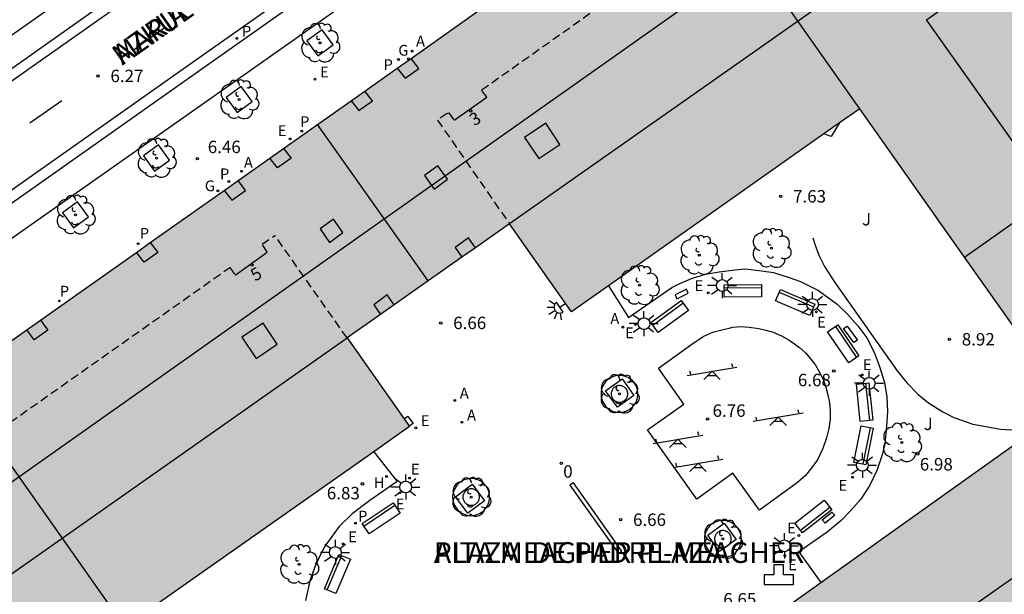
# Model space of a CAD drawing. Units: millimetres. Extents: x 580294 to 580646, y 4795539 to 4795792.
# Drawn here: x 580423 to 580483, y 4795728 to 4795763 of the extents above; entities that cross this region are included whole.
import ezdxf
from ezdxf.enums import TextEntityAlignment as Align

# ---------------------------------------------------------------- set-up
doc = ezdxf.new("R2010")
doc.units = ezdxf.units.MM
doc.linetypes.add('TRAZOS_NORMALES', pattern=[0.75, 0.5, -0.25])
for name, color, linetype in [('020204', 9, 'Continuous'), ('020308', 9, 'Continuous'), ('060108', 9, 'Continuous'), ('060113', 4, 'Continuous'), ('060124', 9, 'Continuous'), ('070105', 6, 'Continuous'), ('070106', 6, 'Continuous'), ('070117', 9, 'Continuous'), ('080104', 9, 'TRAZOS_NORMALES'), ('080106', 1, 'Continuous'), ('080109', 9, 'Continuous'), ('080110', 9, 'Continuous'), ('080118', 9, 'Continuous'), ('080121', 9, 'TRAZOS_NORMALES'), ('080202', 9, 'Continuous'), ('080306', 9, 'Continuous'), ('080308', 9, 'Continuous'), ('080312', 8, 'Continuous'), ('080315', 9, 'Continuous'), ('090101', 1, 'Continuous'), ('090202', 1, 'Continuous'), ('100101', 9, 'Continuous'), ('100105', 3, 'Continuous'), ('100202', 3, 'Continuous'), ('110104', 9, 'Continuous'), ('110201', 9, 'Continuous'), ('200203', 4, 'Continuous'), ('200204', 4, 'Continuous'), ('200205', 4, 'Continuous'), ('200304', 4, 'Continuous'), ('200305', 4, 'Continuous'), ('210102', 4, 'Continuous'), ('210201', 9, 'Continuous'), ('210205', 4, 'Continuous'), ('210301', 9, 'Continuous'), ('210305', 4, 'Continuous'), ('220101', 1, 'Continuous'), ('220205', 1, 'Continuous'), ('220305', 1, 'Continuous'), ('230204', 9, 'Continuous'), ('230304', 9, 'Continuous'), ('250204', 9, 'Continuous'), ('250206', 9, 'Continuous'), ('260101', 9, 'Continuous'), ('990501', 21, 'Continuous')]:
    doc.layers.add(name, color=color, linetype=linetype)
doc.layers.add('080111', color=7, linetype='Continuous', lineweight=30)
doc.styles.add('ARIAL', font='ARIAL.TTF', dxfattribs={"height": 1})
doc.styles.add('ARIALI', font='ARIALI.TTF', dxfattribs={"height": 1})
doc.styles.add('ROMANS', font='romans__.ttf', dxfattribs={"height": 1})
doc.styles.get("Standard").update_dxf_attribs({"font": 'txt.shx'})

# ---------------------------------------------------------------- blocks, each defined once
blk = doc.blocks.new('REGELE')
blk.add_circle((0, 0), 0.055)
blk = doc.blocks.new('JUEINF')
for p, q in [((-1.5, -0.25), (1.5, 0.25)), ((-1.28, -0.2), (-1.33, 0.005)), ((1.25, 0.25), (1.2, 0.44)), ((-0.25, -0.25), (0.25, -0.25))]:
    blk.add_line(p, q)
blk.add_lwpolyline([(-0.5, -0.5), (0, 0), (0.5, -0.5)])
blk = doc.blocks.new('FAROLA')
for p, q in [((0, 0.355), (0, 0.755)), ((-0.355, 0), (-0.895, 0)), ((-0.63, 0.51), (-0.255, 0.245)), ((0.605, 0.49), (0.276, 0.223)), ((0.355, 0), (0.855, 0)), ((-0.65, -0.52), (-0.255, -0.24)), ((0, -0.355), (0, -0.755)), ((0.585, -0.52), (0.256, -0.246))]:
    blk.add_line(p, q)
blk.add_circle((0, 0), 0.355)
blk = doc.blocks.new('REGAS')
blk.add_circle((0, 0), 0.055)
blk = doc.blocks.new('FUENTE')
blk.add_lwpolyline([(-0.295, 1.179), (-0.295, 0.589), (-0.884, 0.589), (-0.884, 0), (0.884, 0), (0.884, 0.589), (0.295, 0.589), (0.295, 1.179)], close=True)
blk = doc.blocks.new('COTAPU')
blk.add_circle((0, 0), 0.075)
blk = doc.blocks.new('ARBOL')
blk.add_circle((0, 0), 0.0587)
for centre, radius, start, end in [((-0.564, 0.381), 0.532, 92.28, 254.58), ((-0.28, 0.855), 0.3, 359.28777, 173.60777), ((0.097, 0.97), 0.21, 23.15651, 160.46651), ((0.438, 0.881), 0.24, 301.57804, 139.32804), ((0.656, 0.288), 0.443, 319.85562, 114.76562), ((-0.091, 0.321), 0.12, 119.14, 310.56), ((0.819, -0.249), 0.383, 235.52754, 62.02753), ((-0.556, -0.339), 0.555, 142.64, 266.54), ((-0.039, -0.384), 0.21, 189.64, 323.88), ((-0.301, -0.676), 0.45, 213.78, 295.32), ((0.299, -0.624), 0.532, 224.67, 0.24)]:
    blk.add_arc(centre, radius, start, end)
blk = doc.blocks.new('PLUVI3')
blk.add_circle((0, 0), 0.055)
blk = doc.blocks.new('ABAS')
blk.add_circle((0, 0), 0.055)
blk = doc.blocks.new('BloquePortal')
blk.add_circle((0, 0), 0.075)
at = {"flags": 5}
blk.add_attdef('INDICE', text='', height=0.75, dxfattribs=at).set_placement((0, 0), align=Align.MIDDLE_CENTER)
blk = doc.blocks.new('PLUVI1')
blk.add_circle((0, 0), 0.055)
blk = doc.blocks.new('BANCO')
blk.add_line((1.125, 0.1875), (-1.125, 0.1875))
blk.add_lwpolyline([(1.125, 0.75), (1.125, 0), (-1.125, 0), (-1.125, 0.75)], close=True)
blk = doc.blocks.new('FAREDE')
at = {"linetype": 'Continuous'}
for p, q in [((0.75, 0.7), (0.57, 0.322)), ((0.415, 0), (0, 0)), ((0.415, 0.36), (0.415, -0.351)), ((1.07, 0.411), (0.715, 0.19)), ((0.738, -0.699), (0.56, -0.32)), ((1.062, -0.416), (0.709, -0.191)), ((1.187, -0.005), (0.768, -0.001))]:
    blk.add_line(p, q, dxfattribs=at)
blk.add_arc((0.413, 0.004), 0.355, 270.4282, 89.5718, dxfattribs=at)
blk = doc.blocks.new('HIDRAN')
blk.add_circle((0, 0), 0.055)

msp = doc.modelspace()

# ---------------------------------------------------------------- hatches: boundary and pattern name
at = {"layer": '990501'}
h = msp.add_hatch(color=256, dxfattribs=at)
h.paths.add_polyline_path([(580508.33, 4795732.932), (580509.318, 4795738.503), (580480.457, 4795779.399), (580474.862, 4795780.344), (580407.872, 4795733.003), (580406.924, 4795727.461), (580418.003, 4795711.843), (580424.8, 4795702.211), (580435.818, 4795686.57), (580441.369, 4795685.597)])
h.paths.add_polyline_path([(580463.341, 4795715.286), (580459.631, 4795720.511), (580442.477, 4795708.494), (580429.762, 4795726.399), (580446.924, 4795738.458), (580443.148, 4795743.807), (580452.941, 4795750.688), (580456.682, 4795745.377), (580474.061, 4795757.626), (580486.698, 4795739.74), (580469.404, 4795727.422), (580473.071, 4795722.22)], flags=16)

# ---------------------------------------------------------------- linework, layer by layer
at = {"layer": '060108'}
for points in [[(580469.546, 4795784.83, 6.752), (580470.599, 4795783.376, 6.752), (580435.474, 4795758.624, 6.448), (580401.745, 4795734.902, 6.274), (580400.806, 4795736.253, 6.261), (580400.764, 4795736.288, 6.261)], [(580448.204, 4795779.966, 6.633), (580426.949, 4795764.897, 6.396), (580413.984, 4795755.749, 6.335), (580403.214, 4795748.114, 6.27), (580396.052, 4795743.199, 6.165), (580397.024, 4795741.727, 6.162)]]:
    msp.add_polyline3d(points, dxfattribs=at)
at = {"layer": '060113'}
for points in [[(580416.067, 4795754.48, 6.208), (580430.695, 4795764.792, 6.328), (580448.357, 4795777.262, 6.503), (580466.469, 4795790.038, 6.693), (580466.724, 4795790.22, 6.693)], [(580516.744, 4795740.605, 6.644), (580492.175, 4795775.371, 6.815), (580483.331, 4795787.553, 6.855), (580483.009, 4795787.916, 6.849), (580482.534, 4795788.357, 6.84), (580482.049, 4795788.752, 6.824), (580481.541, 4795789.065, 6.814), (580481.198, 4795789.262, 6.803), (580480.537, 4795789.526, 6.797), (580479.866, 4795789.737, 6.79), (580479.435, 4795789.833, 6.78), (580478.911, 4795789.921, 6.768), (580478.309, 4795789.971, 6.759), (580477.697, 4795789.965, 6.757), (580476.975, 4795789.899, 6.752), (580476.205, 4795789.749, 6.749), (580475.502, 4795789.537, 6.741), (580474.921, 4795789.28, 6.724), (580474.304, 4795788.919, 6.716), (580472.773, 4795787.86, 6.7), (580470.891, 4795786.499, 6.695), (580433.607, 4795760.252, 6.337), (580419.179, 4795750.08, 6.218)], [(580400.764, 4795736.288, 6.107), (580406.304, 4795740.168, 6.129), (580419.542, 4795749.567, 6.228), (580433.997, 4795759.758, 6.346), (580469.546, 4795784.83, 6.632)], [(580449.17, 4795778.598, 6.632), (580397.024, 4795741.727, 6.162)]]:
    msp.add_polyline3d(points, dxfattribs=at)
at = {"layer": '060124'}
msp.add_polyline3d([(580472.843, 4795756.767, 8.141), (580472.335, 4795755.948, 8.093), (580471.9, 4795756.103, 8.141)], dxfattribs=at)
at = {"layer": '070105'}
msp.add_polyline3d([(580471.233, 4795749.841, 7.711), (580471.389, 4795749.348, 7.713), (580471.618, 4795748.762, 7.752), (580471.941, 4795748.113, 7.793), (580472.547, 4795747.151, 7.921), (580476.319, 4795741.825, 8.697), (580476.921, 4795741.089, 8.819), (580477.569, 4795740.4, 8.898), (580478.195, 4795739.89, 8.927), (580479.055, 4795739.354, 8.994), (580479.732, 4795739.013, 8.987), (580480.873, 4795738.618, 9.088), (580482.541, 4795738.298, 9.155), (580484.504, 4795738.178, 9.3)], dxfattribs=at)
at = {"layer": '070106'}
for points in [[(580449.605, 4795756.93, 6.749), (580451.573, 4795758.323, 6.756)], [(580436.412, 4795747.591, 6.619), (580438.328, 4795748.97, 6.628)]]:
    msp.add_polyline3d(points, dxfattribs=at)
at = {"layer": '070117'}
for points in [[(580446.18, 4795760.075, 6.63), (580446.646, 4795759.472, 6.663), (580447.477, 4795760.054, 6.663), (580447.009, 4795760.661, 6.64)], [(580443.398, 4795758.109, 6.604), (580443.856, 4795757.516, 6.637), (580444.687, 4795758.098, 6.637), (580444.227, 4795758.695, 6.614)], [(580439.325, 4795755.23, 6.586), (580439.783, 4795754.637, 6.609), (580438.952, 4795754.055, 6.609), (580438.497, 4795754.645, 6.576)], [(580449.202, 4795753.37, 6.778), (580448.629, 4795754.191, 6.762), (580447.822, 4795753.601, 6.754), (580448.395, 4795752.78, 6.778), (580449.202, 4795753.37, 6.778)], [(580435.751, 4795752.705, 6.566), (580436.205, 4795752.116, 6.599), (580437.036, 4795752.698, 6.599), (580436.579, 4795753.29, 6.576)], [(580442.905, 4795750.155, 6.716), (580442.332, 4795750.976, 6.7), (580441.525, 4795750.386, 6.692), (580442.098, 4795749.565, 6.716), (580442.905, 4795750.155, 6.716)], [(580431.29, 4795749.552, 6.521), (580431.744, 4795748.964, 6.543), (580430.913, 4795748.382, 6.543), (580430.462, 4795748.967, 6.511)], [(580450.884, 4795749.243, 6.85), (580450.463, 4795749.849, 6.842), (580449.663, 4795749.256, 6.838), (580450.07, 4795748.671, 6.838)], [(580445.985, 4795745.801, 6.815), (580445.565, 4795746.404, 6.807), (580444.765, 4795745.811, 6.803), (580445.17, 4795745.229, 6.803)], [(580424.668, 4795744.873, 6.463), (580425.124, 4795744.282, 6.485), (580424.293, 4795743.7, 6.485), (580423.84, 4795744.288, 6.452)]]:
    msp.add_polyline3d(points, dxfattribs=at)
at = {"layer": '080104'}
for points in [[(580451.573, 4795758.323, 6.756), (580451.263, 4795758.761, 6.749), (580469.947, 4795771.972, 6.926), (580475.456, 4795775.911, 6.956), (580475.721, 4795775.887, 6.969), (580475.649, 4795775.09, 6.969), (580477.9, 4795774.733, 6.979), (580478.116, 4795775.502, 6.979), (580478.347, 4795775.437, 6.98), (580481.302, 4795771.255, 6.983), (580480.352, 4795770.562, 7.001), (580481.714, 4795768.401, 7.025), (580482.807, 4795769.17, 6.978), (580495.053, 4795751.767, 7.005), (580494.777, 4795750.602, 7.029)], [(580449.177, 4795757.346, 6.729), (580448.604, 4795756.94, 6.721), (580452.941, 4795750.688, 6.889)], [(580449.288, 4795757.377, 6.736), (580449.605, 4795756.93, 6.749)], [(580438.328, 4795748.97, 6.628), (580438.031, 4795749.451, 6.635), (580438.803, 4795749.986, 6.654)], [(580443.148, 4795743.807, 6.805), (580438.803, 4795749.986, 6.654)], [(580411.818, 4795730.94, 6.442), (580436.077, 4795748.057, 6.624)]]:
    msp.add_polyline3d(points, dxfattribs=at)
at = {"layer": '080106'}
for points in [[(580453.854, 4795755.895, 32.077), (580454.706, 4795754.621, 32.077), (580455.98, 4795755.473, 32.077), (580455.128, 4795756.747, 32.077), (580453.854, 4795755.895, 32.077)], [(580436.814, 4795743.847, 32.077), (580437.666, 4795742.573, 32.077), (580438.94, 4795743.425, 32.077), (580438.088, 4795744.699, 32.077), (580436.814, 4795743.847, 32.077)]]:
    msp.add_polyline3d(points, dxfattribs=at)
at = {"layer": '080109'}
msp.add_polyline3d([(580476.508, 4795772.977, 32.117), (580414.385, 4795729.091, 32.117)], dxfattribs=at)
at = {"layer": '080110'}
for points in [[(580473.093, 4795722.189, 11.572), (580499.075, 4795740.445, 11.572), (580496.492, 4795744.082, 11.572), (580493.172, 4795741.727, 11.572), (580478.07, 4795762.993, 11.572), (580481.391, 4795765.348, 11.572), (580478.865, 4795768.905, 11.572), (580452.941, 4795750.688, 11.572)], [(580463.318, 4795715.319, 11.572), (580437.631, 4795697.269, 11.572), (580435.068, 4795700.878, 11.572), (580438.389, 4795703.233, 11.572), (580423.287, 4795724.498, 11.572), (580419.967, 4795722.143, 11.572), (580417.42, 4795725.729, 11.572), (580443.148, 4795743.807, 11.572)]]:
    msp.add_polyline3d(points, dxfattribs=at)
at = {"layer": '080111'}
for points in [[(580447.009, 4795760.661, 6.672), (580451.459, 4795763.805, 6.71)], [(580446.18, 4795760.075, 6.665), (580447.009, 4795760.661, 6.672)], [(580444.227, 4795758.695, 6.648), (580446.18, 4795760.075, 6.665)], [(580443.398, 4795758.109, 6.64), (580444.227, 4795758.695, 6.648)], [(580441.367, 4795756.673, 6.623), (580443.398, 4795758.109, 6.64)], [(580474.061, 4795757.626, 8.151), (580472.843, 4795756.767, 8.055)], [(580480.38, 4795748.683, 8.757), (580474.061, 4795757.626, 8.151)], [(580439.325, 4795755.23, 6.605), (580441.367, 4795756.673, 6.623)], [(580472.843, 4795756.767, 8.055), (580471.9, 4795756.103, 7.981)], [(580471.9, 4795756.103, 7.981), (580458.902, 4795746.942, 6.959)], [(580438.497, 4795754.645, 6.598), (580439.325, 4795755.23, 6.605)], [(580436.579, 4795753.29, 6.581), (580438.497, 4795754.645, 6.598)], [(580435.751, 4795752.705, 6.574), (580436.579, 4795753.29, 6.581)], [(580431.29, 4795749.552, 6.535), (580435.751, 4795752.705, 6.574)], [(580452.941, 4795750.688, 6.889), (580450.884, 4795749.243, 6.865)], [(580458.902, 4795746.942, 6.959), (580456.682, 4795745.377, 6.785), (580452.941, 4795750.688, 6.889)], [(580430.462, 4795748.967, 6.528), (580431.29, 4795749.552, 6.535)], [(580424.668, 4795744.873, 6.478), (580430.462, 4795748.967, 6.528)], [(580450.884, 4795749.243, 6.865), (580450.07, 4795748.671, 6.855)], [(580450.07, 4795748.671, 6.855), (580448.044, 4795747.248, 6.831)], [(580486.698, 4795739.74, 9.363), (580480.38, 4795748.683, 8.757)], [(580448.044, 4795747.248, 6.831), (580445.985, 4795745.801, 6.82)], [(580445.985, 4795745.801, 6.82), (580445.17, 4795745.229, 6.816)], [(580423.84, 4795744.288, 6.471), (580424.668, 4795744.873, 6.478)], [(580445.17, 4795745.229, 6.816), (580443.148, 4795743.807, 6.805)], [(580419.607, 4795741.296, 6.434), (580423.84, 4795744.288, 6.471)], [(580443.148, 4795743.807, 6.805), (580446.924, 4795738.458, 6.73), (580444.756, 4795736.934, 6.909)], [(580471.703, 4795729.06, 7.117), (580484.504, 4795738.178, 9.034)], [(580444.756, 4795736.934, 6.909), (580429.762, 4795726.399, 8.149)], [(580473.071, 4795722.22, 6.881), (580469.404, 4795727.422, 6.773), (580471.703, 4795729.06, 7.117)]]:
    msp.add_polyline3d(points, dxfattribs=at)
at = {"layer": '080118', "flags": 128}
for points in [[(580474.061, 4795757.626), (580463.629, 4795772.405)], [(580480.38, 4795748.683), (580494.888, 4795758.951)], [(580448.044, 4795747.248), (580441.367, 4795756.673)], [(580429.762, 4795726.399), (580419.368, 4795741.127)]]:
    msp.add_lwpolyline(points, dxfattribs=at)
at = {"layer": '080121'}
for points in [[(580449.177, 4795757.346, 6.729), (580449.288, 4795757.377, 6.736)], [(580436.077, 4795748.057, 6.624), (580436.412, 4795747.591, 6.619)]]:
    msp.add_polyline3d(points, dxfattribs=at)
at = {"layer": '090101', "flags": 128}
for points in [[(580460.686, 4795740.436), (580460.681, 4795740.546), (580460.664, 4795740.656), (580460.637, 4795740.764), (580460.599, 4795740.868), (580460.551, 4795740.968), (580460.493, 4795741.062), (580460.426, 4795741.151), (580460.35, 4795741.232), (580460.267, 4795741.306), (580460.177, 4795741.37), (580460.081, 4795741.426), (580459.98, 4795741.472), (580459.875, 4795741.507), (580459.767, 4795741.532), (580459.656, 4795741.545), (580459.546, 4795741.548), (580459.435, 4795741.54), (580459.326, 4795741.521), (580459.219, 4795741.491), (580459.116, 4795741.45), (580459.017, 4795741.399), (580458.924, 4795741.339), (580458.837, 4795741.27), (580458.757, 4795741.193), (580458.686, 4795741.108), (580458.624, 4795741.016), (580458.571, 4795740.918), (580458.527, 4795740.816), (580458.495, 4795740.71), (580458.473, 4795740.601), (580458.462, 4795740.491), (580458.462, 4795740.38), (580458.473, 4795740.27), (580458.495, 4795740.161), (580458.527, 4795740.055), (580458.571, 4795739.953), (580458.624, 4795739.855), (580458.686, 4795739.764), (580458.757, 4795739.679), (580458.837, 4795739.601), (580458.924, 4795739.532), (580459.017, 4795739.472), (580459.116, 4795739.421), (580459.219, 4795739.381), (580459.326, 4795739.351), (580459.435, 4795739.331), (580459.546, 4795739.323), (580459.656, 4795739.326), (580459.767, 4795739.34), (580459.875, 4795739.364), (580459.98, 4795739.4), (580460.081, 4795739.445), (580460.177, 4795739.501), (580460.267, 4795739.565), (580460.35, 4795739.639), (580460.426, 4795739.72), (580460.493, 4795739.809), (580460.551, 4795739.903), (580460.599, 4795740.003), (580460.637, 4795740.108), (580460.664, 4795740.215), (580460.681, 4795740.325)], [(580460.074, 4795740.436), (580460.071, 4795740.485), (580460.064, 4795740.535), (580460.052, 4795740.583), (580460.035, 4795740.63), (580460.013, 4795740.675), (580459.987, 4795740.718), (580459.957, 4795740.757), (580459.923, 4795740.794), (580459.885, 4795740.827), (580459.845, 4795740.856), (580459.802, 4795740.881), (580459.756, 4795740.902), (580459.709, 4795740.917), (580459.66, 4795740.929), (580459.611, 4795740.935), (580459.561, 4795740.936), (580459.511, 4795740.932), (580459.462, 4795740.924), (580459.414, 4795740.91), (580459.367, 4795740.892), (580459.323, 4795740.869), (580459.281, 4795740.842), (580459.242, 4795740.811), (580459.206, 4795740.776), (580459.174, 4795740.738), (580459.146, 4795740.697), (580459.122, 4795740.653), (580459.103, 4795740.607), (580459.088, 4795740.559), (580459.078, 4795740.51), (580459.073, 4795740.461), (580459.073, 4795740.411), (580459.078, 4795740.361), (580459.088, 4795740.312), (580459.103, 4795740.264), (580459.122, 4795740.218), (580459.146, 4795740.175), (580459.174, 4795740.133), (580459.206, 4795740.095), (580459.242, 4795740.06), (580459.281, 4795740.029), (580459.323, 4795740.002), (580459.367, 4795739.979), (580459.414, 4795739.961), (580459.462, 4795739.948), (580459.511, 4795739.939), (580459.561, 4795739.935), (580459.611, 4795739.936), (580459.66, 4795739.943), (580459.709, 4795739.954), (580459.756, 4795739.97), (580459.802, 4795739.99), (580459.845, 4795740.015), (580459.885, 4795740.044), (580459.923, 4795740.077), (580459.957, 4795740.114), (580459.987, 4795740.154), (580460.013, 4795740.196), (580460.035, 4795740.241), (580460.052, 4795740.288), (580460.064, 4795740.336), (580460.071, 4795740.386)], [(580451.747, 4795734.212), (580451.742, 4795734.323), (580451.725, 4795734.433), (580451.698, 4795734.541), (580451.66, 4795734.646), (580451.611, 4795734.746), (580451.553, 4795734.841), (580451.486, 4795734.93), (580451.411, 4795735.011), (580451.327, 4795735.085), (580451.237, 4795735.15), (580451.14, 4795735.205), (580451.039, 4795735.251), (580450.934, 4795735.286), (580450.825, 4795735.311), (580450.715, 4795735.325), (580450.604, 4795735.328), (580450.493, 4795735.32), (580450.383, 4795735.3), (580450.276, 4795735.27), (580450.172, 4795735.229), (580450.073, 4795735.179), (580449.98, 4795735.118), (580449.893, 4795735.049), (580449.813, 4795734.971), (580449.742, 4795734.886), (580449.679, 4795734.794), (580449.626, 4795734.696), (580449.583, 4795734.594), (580449.55, 4795734.488), (580449.528, 4795734.379), (580449.517, 4795734.268), (580449.517, 4795734.157), (580449.528, 4795734.046), (580449.55, 4795733.937), (580449.583, 4795733.831), (580449.626, 4795733.728), (580449.679, 4795733.63), (580449.742, 4795733.539), (580449.813, 4795733.453), (580449.893, 4795733.376), (580449.98, 4795733.306), (580450.073, 4795733.246), (580450.172, 4795733.195), (580450.276, 4795733.155), (580450.383, 4795733.124), (580450.493, 4795733.105), (580450.604, 4795733.097), (580450.715, 4795733.1), (580450.825, 4795733.113), (580450.934, 4795733.138), (580451.039, 4795733.174), (580451.14, 4795733.219), (580451.237, 4795733.275), (580451.327, 4795733.34), (580451.411, 4795733.413), (580451.486, 4795733.495), (580451.553, 4795733.584), (580451.611, 4795733.679), (580451.66, 4795733.779), (580451.698, 4795733.883), (580451.725, 4795733.991), (580451.742, 4795734.101)], [(580451.129, 4795734.212), (580451.126, 4795734.262), (580451.119, 4795734.311), (580451.106, 4795734.359), (580451.09, 4795734.405), (580451.068, 4795734.45), (580451.042, 4795734.492), (580451.012, 4795734.532), (580450.979, 4795734.568), (580450.941, 4795734.601), (580450.901, 4795734.63), (580450.858, 4795734.655), (580450.813, 4795734.675), (580450.766, 4795734.691), (580450.718, 4795734.702), (580450.669, 4795734.708), (580450.619, 4795734.709), (580450.57, 4795734.706), (580450.521, 4795734.697), (580450.473, 4795734.684), (580450.427, 4795734.665), (580450.383, 4795734.643), (580450.341, 4795734.616), (580450.302, 4795734.585), (580450.267, 4795734.55), (580450.235, 4795734.513), (580450.207, 4795734.472), (580450.183, 4795734.428), (580450.164, 4795734.382), (580450.15, 4795734.335), (580450.14, 4795734.286), (580450.135, 4795734.237), (580450.135, 4795734.188), (580450.14, 4795734.138), (580450.15, 4795734.09), (580450.164, 4795734.042), (580450.183, 4795733.997), (580450.207, 4795733.953), (580450.235, 4795733.912), (580450.267, 4795733.874), (580450.302, 4795733.84), (580450.341, 4795733.809), (580450.383, 4795733.782), (580450.427, 4795733.759), (580450.473, 4795733.741), (580450.521, 4795733.728), (580450.57, 4795733.719), (580450.619, 4795733.715), (580450.669, 4795733.716), (580450.718, 4795733.723), (580450.766, 4795733.734), (580450.813, 4795733.749), (580450.858, 4795733.77), (580450.901, 4795733.795), (580450.941, 4795733.824), (580450.979, 4795733.856), (580451.012, 4795733.893), (580451.042, 4795733.932), (580451.068, 4795733.975), (580451.09, 4795734.019), (580451.106, 4795734.066), (580451.119, 4795734.114), (580451.126, 4795734.163)], [(580466.922, 4795731.689), (580466.916, 4795731.8), (580466.9, 4795731.91), (580466.872, 4795732.018), (580466.834, 4795732.123), (580466.786, 4795732.223), (580466.728, 4795732.318), (580466.661, 4795732.406), (580466.585, 4795732.488), (580466.502, 4795732.561), (580466.412, 4795732.626), (580466.315, 4795732.682), (580466.214, 4795732.727), (580466.109, 4795732.763), (580466, 4795732.788), (580465.89, 4795732.801), (580465.779, 4795732.804), (580465.668, 4795732.796), (580465.559, 4795732.777), (580465.452, 4795732.746), (580465.348, 4795732.706), (580465.249, 4795732.655), (580465.156, 4795732.595), (580465.069, 4795732.526), (580464.989, 4795732.448), (580464.918, 4795732.363), (580464.855, 4795732.271), (580464.802, 4795732.173), (580464.759, 4795732.071), (580464.726, 4795731.965), (580464.704, 4795731.856), (580464.693, 4795731.745), (580464.693, 4795731.634), (580464.704, 4795731.523), (580464.726, 4795731.414), (580464.759, 4795731.308), (580464.802, 4795731.206), (580464.855, 4795731.108), (580464.918, 4795731.016), (580464.989, 4795730.931), (580465.069, 4795730.853), (580465.156, 4795730.784), (580465.249, 4795730.724), (580465.348, 4795730.673), (580465.452, 4795730.632), (580465.559, 4795730.602), (580465.668, 4795730.583), (580465.779, 4795730.575), (580465.89, 4795730.578), (580466, 4795730.591), (580466.109, 4795730.616), (580466.214, 4795730.651), (580466.315, 4795730.697), (580466.412, 4795730.753), (580466.502, 4795730.818), (580466.585, 4795730.891), (580466.661, 4795730.973), (580466.728, 4795731.061), (580466.786, 4795731.156), (580466.834, 4795731.256), (580466.872, 4795731.361), (580466.9, 4795731.469), (580466.916, 4795731.578)], [(580466.312, 4795731.689), (580466.309, 4795731.74), (580466.302, 4795731.79), (580466.289, 4795731.838), (580466.272, 4795731.886), (580466.25, 4795731.931), (580466.224, 4795731.974), (580466.194, 4795732.014), (580466.159, 4795732.051), (580466.122, 4795732.084), (580466.081, 4795732.114), (580466.037, 4795732.139), (580465.991, 4795732.16), (580465.943, 4795732.176), (580465.894, 4795732.187), (580465.844, 4795732.193), (580465.794, 4795732.194), (580465.744, 4795732.191), (580465.694, 4795732.182), (580465.646, 4795732.168), (580465.599, 4795732.15), (580465.554, 4795732.127), (580465.512, 4795732.1), (580465.472, 4795732.068), (580465.436, 4795732.033), (580465.404, 4795731.994), (580465.376, 4795731.953), (580465.351, 4795731.909), (580465.332, 4795731.862), (580465.317, 4795731.814), (580465.307, 4795731.765), (580465.302, 4795731.715), (580465.302, 4795731.664), (580465.307, 4795731.614), (580465.317, 4795731.565), (580465.332, 4795731.517), (580465.351, 4795731.47), (580465.376, 4795731.426), (580465.404, 4795731.384), (580465.436, 4795731.346), (580465.472, 4795731.311), (580465.512, 4795731.279), (580465.554, 4795731.252), (580465.599, 4795731.229), (580465.646, 4795731.211), (580465.694, 4795731.197), (580465.744, 4795731.188), (580465.794, 4795731.184), (580465.844, 4795731.186), (580465.894, 4795731.192), (580465.943, 4795731.203), (580465.991, 4795731.219), (580466.037, 4795731.24), (580466.081, 4795731.265), (580466.122, 4795731.294), (580466.159, 4795731.328), (580466.194, 4795731.365), (580466.224, 4795731.405), (580466.25, 4795731.448), (580466.272, 4795731.493), (580466.289, 4795731.541), (580466.302, 4795731.589), (580466.309, 4795731.639)]]:
    msp.add_lwpolyline(points, close=True, dxfattribs=at)
at = {"layer": '100101'}
for points in [[(580440.735, 4795761.725, 6.494), (580441.398, 4795760.816, 6.494), (580442.307, 4795761.479, 6.494), (580441.644, 4795762.388, 6.494), (580440.735, 4795761.725, 6.494)], [(580435.862, 4795758.305, 6.469), (580436.525, 4795757.396, 6.469), (580437.434, 4795758.059, 6.469), (580436.771, 4795758.968, 6.469), (580435.862, 4795758.305, 6.469)], [(580430.877, 4795754.777, 6.437), (580431.54, 4795753.868, 6.437), (580432.449, 4795754.531, 6.437), (580431.786, 4795755.44, 6.437), (580430.877, 4795754.777, 6.437)], [(580426, 4795751.356, 6.4), (580426.663, 4795750.447, 6.4), (580427.572, 4795751.11, 6.4), (580426.909, 4795752.019, 6.4), (580426, 4795751.356, 6.4)], [(580458.74, 4795740.622, 6.739), (580459.731, 4795741.336, 6.748), (580460.445, 4795740.345, 6.748), (580459.454, 4795739.631, 6.739), (580458.74, 4795740.622, 6.739)], [(580450.685, 4795734.989, 6.746), (580451.437, 4795733.985, 6.753), (580450.433, 4795733.233, 6.753), (580449.681, 4795734.237, 6.746), (580450.685, 4795734.989, 6.746)], [(580464.895, 4795731.926, 6.748), (580465.886, 4795732.64, 6.757), (580466.6, 4795731.649, 6.757), (580465.609, 4795730.935, 6.748), (580464.895, 4795731.926, 6.748)]]:
    msp.add_polyline3d(points, dxfattribs=at)
at = {"layer": '100105'}
for points in [[(580458.902, 4795746.942, 6.988), (580460.125, 4795745.033, 6.931), (580462.73, 4795746.856, 6.909), (580463.217, 4795747.096, 6.909), (580463.921, 4795747.383, 6.909), (580464.758, 4795747.643, 6.909), (580465.574, 4795747.793, 6.909), (580466.519, 4795747.916, 6.909), (580467.175, 4795747.975, 6.909), (580468.143, 4795747.863, 6.909), (580468.847, 4795747.751, 6.909), (580469.749, 4795747.477, 6.909), (580470.476, 4795747.216, 6.898), (580471.562, 4795746.667, 6.875), (580472.691, 4795745.842, 6.864), (580473.322, 4795745.239, 6.855), (580473.946, 4795744.53, 6.848), (580474.479, 4795743.819, 6.835), (580474.93, 4795742.944, 6.847), (580475.223, 4795742.146, 6.849), (580475.542, 4795741.116, 6.856), (580475.698, 4795740.243, 6.864), (580475.73, 4795739.372, 6.869), (580475.676, 4795738.495, 6.878), (580475.568, 4795737.4, 6.879), (580475.408, 4795736.765, 6.885), (580475.077, 4795735.812, 6.871), (580474.654, 4795734.922, 6.871), (580474.112, 4795734.095, 6.861), (580473.503, 4795733.384, 6.853), (580472.932, 4795732.802, 6.85), (580472.097, 4795732.098, 6.843), (580470.394, 4795730.915, 6.823), (580471.703, 4795729.06, 6.822)], [(580444.756, 4795736.934, 6.876), (580446.177, 4795735.155, 6.876), (580444.531, 4795734.006, 6.923), (580443.454, 4795733.193, 6.965), (580442.675, 4795732.432, 6.963), (580441.873, 4795731.335, 6.964), (580441.62, 4795730.877, 6.961), (580441.205, 4795730.006, 6.981), (580440.909, 4795729.15, 7.002), (580440.655, 4795727.969, 7.015)]]:
    msp.add_polyline3d(points, dxfattribs=at)
at = {"layer": '110104'}
msp.add_polyline3d([(580461.266, 4795738.268, 6.826), (580463.443, 4795739.815, 6.849), (580461.93, 4795741.989, 6.849), (580464.07, 4795743.54, 6.849), (580464.65, 4795743.91, 6.849), (580465.206, 4795744.147, 6.849), (580465.831, 4795744.324, 6.849), (580466.192, 4795744.405, 6.849), (580466.412, 4795744.453, 6.849), (580466.903, 4795744.489, 6.849), (580467.383, 4795744.463, 6.849), (580467.979, 4795744.386, 6.849), (580468.398, 4795744.278, 6.849), (580468.829, 4795744.153, 6.849), (580469.348, 4795743.932, 6.849), (580469.796, 4795743.675, 6.849), (580470.117, 4795743.459, 6.849), (580470.424, 4795743.229, 6.849), (580470.792, 4795742.9, 6.849), (580471.211, 4795742.405, 6.849), (580471.38, 4795742.175, 6.849), (580471.642, 4795741.699, 6.849), (580471.801, 4795741.374, 6.849), (580471.996, 4795740.92, 6.849), (580472.142, 4795740.372, 6.849), (580472.227, 4795739.885, 6.849), (580472.27, 4795739.438, 6.849), (580472.265, 4795738.901, 6.849), (580472.198, 4795738.354, 6.849), (580472.055, 4795737.783, 6.849), (580471.837, 4795737.145, 6.849), (580471.501, 4795736.465, 6.849), (580471.173, 4795735.995, 6.849), (580470.781, 4795735.519, 6.849), (580470.298, 4795735.1, 6.849), (580468.009, 4795733.424, 6.849), (580466.405, 4795735.655, 6.849), (580464.229, 4795734.079, 6.849), (580461.266, 4795738.268, 6.849)], dxfattribs=at)
at = {"layer": '210102'}
for points in [[(580463.716, 4795746.51, 6.726), (580463.603, 4795746.739, 6.731), (580462.925, 4795746.398, 6.721), (580463.038, 4795746.169, 6.726), (580463.716, 4795746.51, 6.726)], [(580473.291, 4795744.516, 6.637), (580473.913, 4795743.676, 6.621), (580473.698, 4795743.527, 6.619), (580473.076, 4795744.367, 6.637), (580473.291, 4795744.516, 6.637)], [(580456.584, 4795734.937, 6.681), (580459.504, 4795730.807, 6.672), (580459.717, 4795730.95, 6.66), (580456.797, 4795735.08, 6.681), (580456.584, 4795734.937, 6.681)], [(580472.547, 4795733.115, 6.765), (580471.964, 4795732.636, 6.762), (580471.799, 4795732.833, 6.757), (580472.382, 4795733.312, 6.765), (580472.547, 4795733.115, 6.765)]]:
    msp.add_polyline3d(points, dxfattribs=at)
at = {"layer": '220101'}
for points in [[(580446.82, 4795739.069, 6.753), (580446.601, 4795738.915, 6.736)], [(580446.82, 4795739.069, 6.753), (580447.14, 4795738.654, 6.741)], [(580447.14, 4795738.654, 6.741), (580446.903, 4795738.487, 6.73)]]:
    msp.add_polyline3d(points, dxfattribs=at)
at = {"layer": '260101'}
for points in [[(580430.256, 4795761.166, 6.31), (580432.121, 4795762.495, 6.31)], [(580424.029, 4795756.767, 6.208), (580425.952, 4795758.132, 6.208)]]:
    msp.add_polyline3d(points, dxfattribs=at)

# ---------------------------------------------------------------- block references
at = {"layer": '020204', "rotation": 359.9987685839998}
for p in [(580428.137, 4795759.605, 6.267), (580434.121, 4795754.619, 6.462), (580469.287, 4795752.346, 7.629), (580448.8, 4795744.713, 6.66), (580479.457, 4795743.727, 8.924), (580472.495, 4795741.817, 6.681), (580464.883, 4795738.921, 6.762), (580477.553, 4795736.807, 6.982), (580444.079, 4795735.01, 6.833), (580459.639, 4795732.849, 6.663)]:
    msp.add_blockref('COTAPU', p, dxfattribs=at)
at = {"layer": '080202', "rotation": 359.9987685839998}
for p in [(580450.606, 4795757.498), (580437.418, 4795748.203), (580456.064, 4795736.247)]:
    msp.add_blockref('BloquePortal', p, dxfattribs=at)
at = {"layer": '090202'}
for p, rotation in [((580467.009, 4795747.022), 180.4772686161319), ((580470.305, 4795746.293), 156.7843686041295), ((580462.374, 4795745.398), 216.2464685519729), ((580473.375, 4795743.666), 124.2488686170823), ((580474.716, 4795739.975), 96.11416859636063), ((580474.652, 4795737.256), 78.59216858827449), ((580444.993, 4795733.248), 213.8156685932114), ((580471.491, 4795732.745), 38.11706858496938), ((580442.223, 4795729.723), 246.9103685587343)]:
    msp.add_blockref('BANCO', p, dxfattribs=dict(at, rotation=rotation))
at = {"layer": '100202', "rotation": 359.9987685839998}
for p in [(580441.521, 4795761.602, 6.494), (580436.648, 4795758.182, 6.469), (580431.663, 4795754.654, 6.437), (580426.786, 4795751.233, 6.4), (580468.729, 4795749.218, 7.232), (580464.385, 4795748.8, 7.179), (580460.779, 4795746.982, 7.115), (580459.573, 4795740.436, 6.841), (580476.597, 4795737.507, 7.198), (580450.631, 4795734.212, 6.841), (580465.807, 4795731.689, 6.841), (580440.256, 4795730.157, 7.15)]:
    msp.add_blockref('ARBOL', p, dxfattribs=at)
at = {"layer": '110201', "rotation": 359.9987685839998}
for p in [(580465.151, 4795741.796, 7.03), (580469.139, 4795739.033, 6.968), (580463.097, 4795737.7, 6.976), (580464.308, 4795736.253, 6.971)]:
    msp.add_blockref('JUEINF', p, dxfattribs=at)
at = {"layer": '200203', "rotation": 359.9987685839998}
msp.add_blockref('FUENTE', (580469.169, 4795728.942, 6.769), dxfattribs=at)
at = {"layer": '200204', "rotation": 359.9987685839998}
msp.add_blockref('HIDRAN', (580445.537, 4795735.457, 6.711), dxfattribs=at)
at = {"layer": '200205', "rotation": 359.9987685839998}
for p in [(580447.07, 4795761.099, 6.626), (580436.787, 4795753.854, 6.559), (580459.78, 4795744.457, 6.773), (580449.641, 4795740.043, 6.727), (580450.078, 4795738.722, 6.73)]:
    msp.add_blockref('ABAS', p, dxfattribs=at)
at = {"layer": '210201', "rotation": 359.9987685839998}
for p in [(580446.25, 4795760.598, 6.631), (580440.429, 4795756.275, 6.601), (580436.023, 4795753.24, 6.557), (580430.566, 4795749.491, 6.506), (580425.808, 4795746.035, 6.467)]:
    msp.add_blockref('PLUVI1', p, dxfattribs=at)
at = {"layer": '210205', "rotation": 359.9987685839998}
for p in [(580436.509, 4795761.867, 6.25), (580443.653, 4795732.634, 6.799)]:
    msp.add_blockref('PLUVI3', p, dxfattribs=at)
at = {"layer": '220205', "rotation": 359.9987685839998}
for p in [(580441.219, 4795759.408, 6.548), (580439.717, 4795755.809, 6.591), (580464.918, 4795746.524, 6.75), (580471.44, 4795745.379, 6.678), (580460.54, 4795744.626, 6.796), (580474.204, 4795741.576, 6.672), (580447.293, 4795738.386, 6.731), (580446.916, 4795735.358, 6.743), (580473.615, 4795735.405, 6.769), (580446.339, 4795734.476, 6.752), (580470.383, 4795731.898, 6.763), (580442.916, 4795731.385, 6.818), (580469.535, 4795730.677, 6.763)]:
    msp.add_blockref('REGELE', p, dxfattribs=at)
at = {"layer": '230204', "rotation": 359.9987685839998}
for p in [(580446.854, 4795760.638, 6.628), (580435.357, 4795752.68, 6.547)]:
    msp.add_blockref('REGAS', p, dxfattribs=at)
at = {"layer": '250204', "rotation": 212.8543685405349}
msp.add_blockref('FAREDE', (580456.324, 4795745.885, 6.795), dxfattribs=at)
at = {"layer": '250206', "rotation": 359.9987685839998}
for p in [(580465.767, 4795746.966, 6.802), (580471.212, 4795745.825, 6.789), (580461.046, 4795744.671, 6.802), (580474.625, 4795741.072, 6.778), (580474.214, 4795736.127, 6.879), (580446.686, 4795734.816, 6.841), (580469.518, 4795731.274, 6.843), (580442.445, 4795730.873, 6.876)]:
    msp.add_blockref('FAROLA', p, dxfattribs=at)

# ---------------------------------------------------------------- texts
at = {"layer": '020308', "style": 'ARIAL'}
for s, p in [('6.27', (580428.887, 4795759.23, 6.267)), ('6.46', (580434.754, 4795754.949, 6.462)), ('7.63', (580470.037, 4795751.971, 7.629)), ('6.66', (580449.55, 4795744.338, 6.66)), ('8.92', (580480.207, 4795743.352, 8.924)), ('6.68', (580470.326, 4795740.894, 6.681)), ('6.76', (580465.186, 4795739.05, 6.762)), ('6.98', (580477.677, 4795735.817, 6.982)), ('6.83', (580441.933, 4795734.075, 6.833)), ('6.66', (580460.389, 4795732.474, 6.663)), ('6.65', (580465.833, 4795727.674, 6.649))]:
    msp.add_text(s, height=0.75, rotation=359.99877, dxfattribs=at).set_placement(p)
at = {"layer": '080306', "style": 'ARIALI'}
for s, height, rotation, p in [('RESURRECCION                 MARIA                       DE                          AZKUE                     KALEA', 1.249965, 35.19177, (580392.746, 4795734.218)), ('AITA MEAGHER PLAZA', 1.24996, 359.99877, (580448.386, 4795730.243))]:
    msp.add_text(s, height=height, rotation=rotation, dxfattribs=at).set_placement(p)
at = {"layer": '080308', "style": 'ARIALI'}
for s, rotation, p in [('3', 30.57777, (580450.814, 4795756.559)), ('5', 30.57777, (580437.614, 4795747.199)), ('0', 359.99877, (580456.18, 4795735.38))]:
    msp.add_text(s, height=0.75, rotation=rotation, dxfattribs=at).set_placement(p)
at = {"layer": '080312', "style": 'ARIALI'}
for s, height, rotation, p in [('CALLE                        DE                    RESURRECCION                      MARIA           DE            AZKUE', 1.249965, 35.19174, (580392.746, 4795734.218)), ('PLAZA  DE PADRE-MEAGHER', 1.24996, 359.99877, (580448.386, 4795730.243))]:
    msp.add_text(s, height=height, rotation=rotation, dxfattribs=at).set_placement(p)
at = {"layer": '080315', "style": 'ARIAL'}
for p in [(580474.191, 4795750.591), (580477.911, 4795738.252)]:
    msp.add_text('J', height=0.75, rotation=359.99877, dxfattribs=at).set_placement(p)
at = {"layer": '200304', "style": 'ROMANS'}
msp.add_text('H', height=0.65, rotation=359.99877, dxfattribs=at).set_placement((580444.758, 4795734.754, 6.711))
at = {"layer": '200305', "style": 'ROMANS'}
for p in [(580447.31, 4795761.374, 6.626), (580436.932, 4795754.063, 6.559), (580459.02, 4795744.651, 6.773), (580449.947, 4795740.149, 6.727), (580450.384, 4795738.828, 6.73)]:
    msp.add_text('A', height=0.65, rotation=359.99877, dxfattribs=at).set_placement(p)
at = {"layer": '210301', "style": 'ROMANS'}
for p in [(580445.352, 4795759.955, 6.631), (580440.32, 4795756.525, 6.601), (580435.492, 4795753.375, 6.557), (580430.653, 4795749.787, 6.506), (580425.836, 4795746.302, 6.467)]:
    msp.add_text('P', height=0.65, rotation=359.99877, dxfattribs=at).set_placement(p)
at = {"layer": '210305', "style": 'ROMANS'}
for p in [(580436.815, 4795761.973, 6.25), (580443.813, 4795732.74, 6.799)]:
    msp.add_text('P', height=0.65, rotation=359.99877, dxfattribs=at).set_placement(p)
at = {"layer": '220305', "style": 'ROMANS'}
for p in [(580441.525, 4795759.514, 6.548), (580438.973, 4795755.98, 6.591), (580464.1, 4795746.637, 6.75), (580471.483, 4795744.433, 6.678), (580459.911, 4795743.79, 6.796), (580474.247, 4795741.872, 6.672), (580447.599, 4795738.492, 6.731), (580447.003, 4795735.573, 6.743), (580472.782, 4795734.598, 6.769), (580446.089, 4795733.471, 6.752), (580469.681, 4795732.026, 6.763), (580443.222, 4795731.491, 6.818), (580469.739, 4795729.804, 6.763)]:
    msp.add_text('E', height=0.65, rotation=359.99877, dxfattribs=at).set_placement(p)
at = {"layer": '230304', "style": 'ROMANS'}
for p in [(580446.242, 4795760.825, 6.628), (580434.577, 4795752.654, 6.547)]:
    msp.add_text('G', height=0.65, rotation=359.99877, dxfattribs=at).set_placement(p)

doc.saveas('drawing.dxf')
